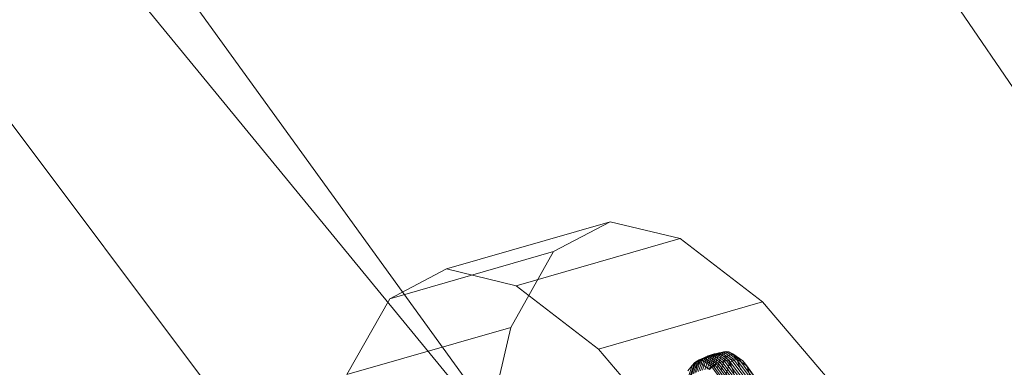
# Model space of a CAD drawing. Units: millimetres. Extents: x -181453 to -172224, y -31525 to -25773.
# Drawn here: x -179457 to -179450, y -28248 to -28246 of the extents above; entities that cross this region are included whole.
import ezdxf

# ---------------------------------------------------------------- set-up
doc = ezdxf.new("R2010")
doc.units = ezdxf.units.MM
for name, pattern in [('K5LT32824', [0]), ('K5LT32825', [0]), ('K5LT32826', [0])]:
    doc.linetypes.add(name, pattern=pattern)
doc.layers.get('0').update_dxf_attribs({"true_color": 0x5890e1})

# ---------------------------------------------------------------- blocks, each defined once
blk = doc.blocks.new('U6')
at = {"color": 231, "linetype": 'K5LT32825', "lineweight": 18, "true_color": 0xe499b8}
for p, q in [((-179453.815, -28247.5882), (-179452.5986, -28247.2377)), ((-179452.5986, -28247.2377), (-179453.0195, -28247.458)), ((-179452.5986, -28247.2377), (-179452.0795, -28247.3633)), ((-179453.296, -28247.7138), (-179452.0795, -28247.3633)), ((-179452.0795, -28247.3633), (-179451.4697, -28247.833)), ((-179454.236, -28247.8086), (-179453.0195, -28247.458)), ((-179453.3365, -28248.0211), (-179453.0195, -28247.458)), ((-179453.815, -28247.5882), (-179454.236, -28247.8086)), ((-179453.815, -28247.5882), (-179453.296, -28247.7138)), ((-179453.296, -28247.7138), (-179452.6861, -28248.1835)), ((-179454.553, -28248.3717), (-179454.236, -28247.8086)), ((-179452.6861, -28248.1835), (-179451.4697, -28247.833)), ((-179451.4697, -28247.833), (-179450.7776, -28248.6402)), ((-179454.553, -28248.3717), (-179453.3365, -28248.0211)), ((-179453.5451, -28248.9192), (-179453.3365, -28248.0211)), ((-179452.6861, -28248.1835), (-179451.994, -28248.9908))]:
    blk.add_line(p, q, dxfattribs=at)
blk = doc.blocks.new('U5')
blk.add_blockref('U6', (0, 0))
blk = doc.blocks.new('U12')
at = {"color": 153, "linetype": 'K5LT32826', "lineweight": 18, "true_color": 0x5890e1}
for p, q in [((-179451.897, -28248.2466), (-179451.8424, -28248.2231)), ((-179451.8266, -28248.2185), (-179451.8811, -28248.2421)), ((-179451.8647, -28248.2379), (-179451.8101, -28248.2144)), ((-179451.8576, -28248.228), (-179451.8424, -28248.2231)), ((-179451.7932, -28248.2105), (-179451.8477, -28248.234)), ((-179451.8266, -28248.2185), (-179451.8424, -28248.2231)), ((-179451.7672, -28248.2761), (-179451.8424, -28248.2231)), ((-179451.8303, -28248.2304), (-179451.7758, -28248.2069)), ((-179451.7948, -28248.2236), (-179451.8269, -28248.3211)), ((-179451.8266, -28248.2185), (-179451.8101, -28248.2144)), ((-179451.8266, -28248.2185), (-179451.7514, -28248.2715)), ((-179451.7582, -28248.2034), (-179451.8126, -28248.2269)), ((-179451.7948, -28248.2236), (-179451.8126, -28248.2269)), ((-179451.7932, -28248.2105), (-179451.8101, -28248.2144)), ((-179451.7349, -28248.2674), (-179451.8101, -28248.2144)), ((-179451.7948, -28248.2236), (-179451.7404, -28248.2001)), ((-179451.7948, -28248.2236), (-179451.7729, -28248.2261)), ((-179451.7932, -28248.2105), (-179451.7758, -28248.2069)), ((-179451.7932, -28248.2105), (-179451.718, -28248.2635)), ((-179451.7582, -28248.2034), (-179451.7758, -28248.2069)), ((-179451.7007, -28248.2598), (-179451.7758, -28248.2069)), ((-179451.7187, -28248.2027), (-179451.7729, -28248.2261)), ((-179451.7582, -28248.2034), (-179451.7404, -28248.2001)), ((-179451.7582, -28248.2034), (-179451.6832, -28248.2563)), ((-179451.7431, -28248.2402), (-179451.6896, -28248.2171)), ((-179451.6654, -28248.253), (-179451.7404, -28248.2001)), ((-179451.7187, -28248.2027), (-179451.7404, -28248.2001)), ((-179451.7187, -28248.2027), (-179451.644, -28248.2553)), ((-179451.7187, -28248.2027), (-179451.6896, -28248.2171)), ((-179451.6157, -28248.2691), (-179451.6896, -28248.2171)), ((-179451.6583, -28248.2569), (-179451.6896, -28248.2171)), ((-179451.9737, -28248.2846), (-179452.0057, -28248.3816)), ((-179451.9957, -28248.3739), (-179451.9636, -28248.2767)), ((-179451.9368, -28248.2803), (-179451.9905, -28248.3035)), ((-179451.9737, -28248.2846), (-179451.9905, -28248.3035)), ((-179451.9523, -28248.2695), (-179451.9844, -28248.3669)), ((-179451.9737, -28248.2846), (-179451.9196, -28248.2612)), ((-179451.9737, -28248.2846), (-179451.9636, -28248.2767)), ((-179451.9721, -28248.3605), (-179451.9399, -28248.2629)), ((-179451.9368, -28248.2803), (-179451.9692, -28248.3208)), ((-179451.9093, -28248.2532), (-179451.9636, -28248.2767)), ((-179451.9523, -28248.2695), (-179451.9636, -28248.2767)), ((-179451.9265, -28248.257), (-179451.9587, -28248.3546)), ((-179451.9523, -28248.2695), (-179451.8979, -28248.246)), ((-179451.9523, -28248.2695), (-179451.9399, -28248.2629)), ((-179451.9443, -28248.3493), (-179451.9121, -28248.2515)), ((-179451.8854, -28248.2394), (-179451.9399, -28248.2629)), ((-179451.9265, -28248.257), (-179451.9399, -28248.2629)), ((-179451.9368, -28248.2803), (-179451.9196, -28248.2612)), ((-179451.9368, -28248.2803), (-179451.8627, -28248.3325)), ((-179451.897, -28248.2466), (-179451.9292, -28248.3444)), ((-179451.9265, -28248.257), (-179451.872, -28248.2334)), ((-179451.9265, -28248.257), (-179451.9121, -28248.2515)), ((-179451.9093, -28248.2532), (-179451.9196, -28248.2612)), ((-179451.845, -28248.3138), (-179451.9196, -28248.2612)), ((-179451.9134, -28248.3398), (-179451.8811, -28248.2421)), ((-179451.8576, -28248.228), (-179451.9121, -28248.2515)), ((-179451.897, -28248.2466), (-179451.9121, -28248.2515)), ((-179451.9093, -28248.2532), (-179451.8979, -28248.246)), ((-179451.9093, -28248.2532), (-179451.8346, -28248.306)), ((-179451.8854, -28248.2394), (-179451.8979, -28248.246)), ((-179451.823, -28248.2988), (-179451.8979, -28248.246)), ((-179451.897, -28248.2466), (-179451.8811, -28248.2421)), ((-179451.8647, -28248.2379), (-179451.8969, -28248.3356)), ((-179451.8854, -28248.2394), (-179451.872, -28248.2334)), ((-179451.8854, -28248.2394), (-179451.8104, -28248.2923)), ((-179451.8647, -28248.2379), (-179451.8811, -28248.2421)), ((-179451.8799, -28248.3317), (-179451.8477, -28248.234)), ((-179451.8576, -28248.228), (-179451.872, -28248.2334)), ((-179451.7969, -28248.2864), (-179451.872, -28248.2334)), ((-179451.8647, -28248.2379), (-179451.8477, -28248.234)), ((-179451.8303, -28248.2304), (-179451.8625, -28248.328)), ((-179451.8576, -28248.228), (-179451.7824, -28248.281)), ((-179451.8303, -28248.2304), (-179451.8477, -28248.234)), ((-179451.8448, -28248.3245), (-179451.8126, -28248.2269)), ((-179451.8303, -28248.2304), (-179451.8126, -28248.2269)), ((-179451.823, -28248.2988), (-179451.8104, -28248.2923)), ((-179451.7969, -28248.2864), (-179451.8104, -28248.2923)), ((-179451.718, -28248.4182), (-179451.8104, -28248.2923)), ((-179451.8049, -28248.3232), (-179451.7729, -28248.2261)), ((-179451.7969, -28248.2864), (-179451.7824, -28248.281)), ((-179451.7969, -28248.2864), (-179451.7044, -28248.4124)), ((-179451.7672, -28248.2761), (-179451.7824, -28248.281)), ((-179451.6899, -28248.4071), (-179451.7824, -28248.281)), ((-179451.7431, -28248.2402), (-179451.7748, -28248.3362)), ((-179451.7431, -28248.2402), (-179451.7729, -28248.2261)), ((-179451.7672, -28248.2761), (-179451.7514, -28248.2715)), ((-179451.7672, -28248.2761), (-179451.6747, -28248.4022)), ((-179451.7349, -28248.2674), (-179451.7514, -28248.2715)), ((-179451.6588, -28248.3976), (-179451.7514, -28248.2715)), ((-179451.7431, -28248.2402), (-179451.7106, -28248.2794)), ((-179451.7415, -28248.3733), (-179451.7106, -28248.2794)), ((-179451.7349, -28248.2674), (-179451.718, -28248.2635)), ((-179451.7349, -28248.2674), (-179451.6424, -28248.3934)), ((-179451.7007, -28248.2598), (-179451.718, -28248.2635)), ((-179451.6255, -28248.3895), (-179451.718, -28248.2635)), ((-179451.6583, -28248.2569), (-179451.7106, -28248.2794)), ((-179451.6802, -28248.3574), (-179451.7106, -28248.2794)), ((-179451.7007, -28248.2598), (-179451.6832, -28248.2563)), ((-179451.7007, -28248.2598), (-179451.6083, -28248.3858)), ((-179451.6654, -28248.253), (-179451.6832, -28248.2563)), ((-179451.5908, -28248.3822), (-179451.6832, -28248.2563)), ((-179451.6654, -28248.253), (-179451.5731, -28248.3787)), ((-179451.6654, -28248.253), (-179451.644, -28248.2553)), ((-179451.6583, -28248.2569), (-179451.5861, -28248.3077)), ((-179451.6583, -28248.2569), (-179451.6301, -28248.3358)), ((-179451.5521, -28248.3806), (-179451.644, -28248.2553)), ((-179451.6157, -28248.2691), (-179451.644, -28248.2553)), ((-179451.6157, -28248.2691), (-179451.5247, -28248.393)), ((-179451.6157, -28248.2691), (-179451.5861, -28248.3077)), ((-179452.0223, -28248.3998), (-179451.9905, -28248.3035)), ((-179452.0221, -28248.3437), (-179451.9905, -28248.3035)), ((-179451.845, -28248.3138), (-179451.8627, -28248.3325)), ((-179451.845, -28248.3138), (-179451.8346, -28248.306)), ((-179451.845, -28248.3138), (-179451.7531, -28248.4389)), ((-179451.823, -28248.2988), (-179451.8346, -28248.306)), ((-179451.7425, -28248.4314), (-179451.8346, -28248.306)), ((-179451.823, -28248.2988), (-179451.7308, -28248.4245)), ((-179451.4973, -28248.4287), (-179451.5861, -28248.3077)), ((-179451.5611, -28248.3845), (-179451.5861, -28248.3077))]:
    blk.add_line(p, q, dxfattribs=at)
blk = doc.blocks.new('U11')
blk.add_blockref('U12', (0, 0))
blk = doc.blocks.new('U27')
at = {"color": 61, "linetype": 'K5LT32824', "lineweight": 18, "true_color": 0xd6e499}
for p, q in [((-179444.4219, -28261.1719), (-179478.3281, -28214.3691)), ((-179444.1875, -28260.0859), (-179480.6562, -28215.6836)), ((-179442.5, -28265.873), (-179478.6875, -28217.6973)), ((-179434.8906, -28267.7754), (-179461.8281, -28228.3691))]:
    blk.add_line(p, q, dxfattribs=at)

msp = doc.modelspace()

# ---------------------------------------------------------------- block references
for name in ['U27', 'U5', 'U11']:
    msp.add_blockref(name, (0, 0))

doc.saveas('drawing.dxf')
